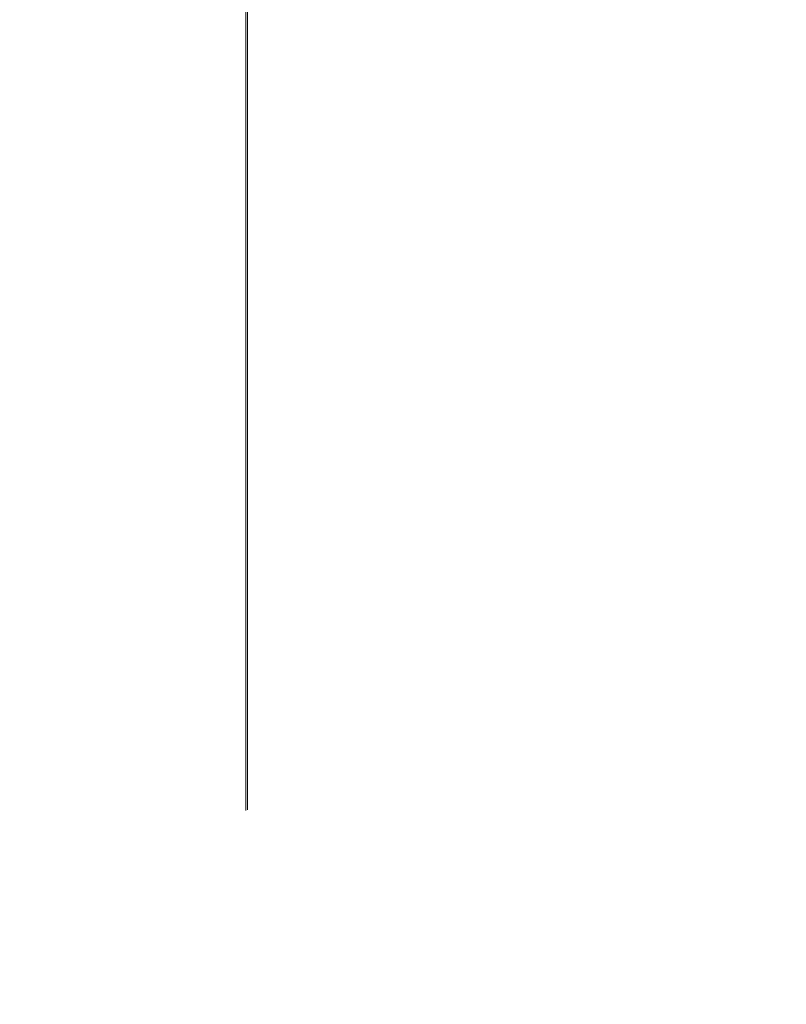
# Model space of a CAD drawing. Extents: x -25 to 25, y -90.9 to 0.
# Drawn here: x -7 to 0.5, y -90.9 to -81.2 of the extents above; entities that cross this region are included whole.
import ezdxf

# ---------------------------------------------------------------- set-up
doc = ezdxf.new("R2010")
doc.units = 0
doc.header["$LTSCALE"] = 500
doc.header["$MEASUREMENT"] = 0
doc.layers.add('DWXOUTLINES', color=7, linetype='Continuous')
doc.layers.add('EXC-WAZ-BL', color=7, linetype='Continuous')

msp = doc.modelspace()

# ---------------------------------------------------------------- linework, layer by layer
at = {"layer": 'DWXOUTLINES', "color": 0, "lineweight": 0}
for p, q in [((-4.74, -77.96, -316.38), (-4.74, -83.43, -308.68)), ((-4.74, -86.4, -242.68), (-4.74, -79.74, -196.49)), ((-4.74, -83.43, -308.68), (-4.74, -86.86, -299.58)), ((-4.74, -88.95, -266.88), (-4.74, -86.4, -242.68)), ((-4.74, -86.86, -299.58), (-4.74, -88.69, -289.44)), ((-4.74, -88.69, -289.44), (-4.74, -88.95, -266.88))]:
    msp.add_line(p, q, dxfattribs=at)
at = {"layer": 'EXC-WAZ-BL', "lineweight": 0}
for points, invisible_edges in [([(-6.962, -74.6937, -197.1773), (-6.962, -81.3522, -243.3779), (-6.8371, -75.9984, -197.0036), (-6.962, -74.6937, -197.1773)], 15), ([(-6.962, -81.3522, -243.3779), (-6.962, -74.6937, -197.1773), (-6.8371, -80.0481, -243.5559), (-6.962, -81.3522, -243.3779)], 15), ([(-6.4346, -76.2186, -314.694), (-6.4346, -81.2691, -307.5712), (-6.8371, -75.2505, -313.7542), (-6.4346, -76.2186, -314.694)], 15), ([(-6.8371, -80.0701, -306.9524), (-6.8371, -75.2505, -313.7542), (-6.4346, -81.2691, -307.5712), (-6.8371, -80.0701, -306.9524)], 15), ([(-6.8371, -82.6564, -243.1998), (-6.8371, -75.9984, -197.0036), (-6.962, -81.3522, -243.3779), (-6.8371, -82.6564, -243.1998)], 15), ([(-6.8371, -75.9984, -197.0036), (-6.8371, -82.6564, -243.1998), (-6.4346, -77.3358, -196.8255), (-6.8371, -75.9984, -197.0036)], 15), ([(-5.7342, -77.1474, -315.5956), (-5.7342, -82.4195, -308.1649), (-6.4346, -76.2186, -314.694), (-5.7342, -77.1474, -315.5956)], 15), ([(-6.4346, -81.2691, -307.5712), (-6.4346, -76.2186, -314.694), (-5.7342, -82.4195, -308.1649), (-6.4346, -81.2691, -307.5712)], 15), ([(-2.2158, -81.2629, -196.3026), (-2.2158, -76.5916, -156.1952), (-3.5516, -80.6506, -196.3841), (-2.2158, -81.2629, -196.3026)], 15), ([(-2.2158, -76.5916, -156.1952), (-2.2158, -81.2629, -196.3026), (-0.8439, -76.9071, -156.1643), (-2.2158, -76.5916, -156.1952)], 15), ([(-0.8439, -81.5771, -196.2608), (-0.8439, -76.9071, -156.1643), (-2.2158, -81.2629, -196.3026), (-0.8439, -81.5771, -196.2608)], 15), ([(-0.8439, -81.5771, -196.2608), (0.038, -76.9626, -156.1588), (-0.8439, -76.9071, -156.1643), (-0.8439, -81.5771, -196.2608)], 15), ([(0.92, -81.5771, -196.2608), (0.92, -76.9071, -156.1643), (0.038, -81.6324, -196.2534), (0.92, -81.5771, -196.2608)], 15), ([(0.038, -81.6324, -196.2534), (0.92, -76.9071, -156.1643), (0.038, -76.9626, -156.1588), (0.038, -81.6324, -196.2534)], 15), ([(0.038, -81.6324, -196.2534), (0.038, -76.9626, -156.1588), (-0.8439, -81.5771, -196.2608), (0.038, -81.6324, -196.2534)], 15), ([(-4.7538, -77.9674, -316.3917), (-4.7538, -83.4351, -308.6892), (-5.7342, -77.1474, -315.5956), (-4.7538, -77.9674, -316.3917)], 15), ([(-5.7342, -82.4195, -308.1649), (-5.7342, -77.1474, -315.5956), (-4.7538, -83.4351, -308.6892), (-5.7342, -82.4195, -308.1649)], 15), ([(-6.4346, -83.9932, -243.0174), (-6.4346, -77.3358, -196.8255), (-6.8371, -82.6564, -243.1998), (-6.4346, -83.9932, -243.0174)], 15), ([(-6.4346, -77.3358, -196.8255), (-6.4346, -83.9932, -243.0174), (-5.7342, -78.6189, -196.6546), (-6.4346, -77.3358, -196.8255)], 15), ([(-6.962, -78.9004, -306.3487), (-6.962, -81.935, -298.2794), (-6.8371, -77.7307, -305.745), (-6.962, -78.9004, -306.3487)], 15), ([(-6.8371, -80.6628, -297.9419), (-6.8371, -77.7307, -305.745), (-6.962, -81.935, -298.2794), (-6.8371, -80.6628, -297.9419)], 15), ([(-3.5516, -78.618, -317.0233), (-3.5516, -84.2409, -309.105), (-4.7538, -77.9674, -316.3917), (-3.5516, -78.618, -317.0233)], 11), ([(-4.7538, -83.4351, -308.6892), (-4.7538, -77.9674, -316.3917), (-3.5516, -84.2409, -309.105), (-4.7538, -83.4351, -308.6892)], 14), ([(-5.7342, -85.2758, -242.8423), (-5.7342, -78.6189, -196.6546), (-6.4346, -83.9932, -243.0174), (-5.7342, -85.2758, -242.8423)], 15), ([(-5.7342, -78.6189, -196.6546), (-5.7342, -85.2758, -242.8423), (-4.7538, -79.7518, -196.5038), (-5.7342, -78.6189, -196.6546)], 15), ([(-2.2158, -79.0612, -317.4536), (-2.2158, -84.7899, -309.3884), (-3.5516, -78.618, -317.0233), (-2.2158, -79.0612, -317.4536)], 11), ([(-3.5516, -84.2409, -309.105), (-3.5516, -78.618, -317.0233), (-2.2158, -84.7899, -309.3884), (-3.5516, -84.2409, -309.105)], 15), ([(-6.8371, -80.0701, -306.9524), (-6.8371, -83.2072, -298.6169), (-6.962, -78.9004, -306.3487), (-6.8371, -80.0701, -306.9524)], 15), ([(-6.962, -81.935, -298.2794), (-6.962, -78.9004, -306.3487), (-6.8371, -83.2072, -298.6169), (-6.962, -81.935, -298.2794)], 15), ([(-0.8439, -79.2886, -317.6743), (-0.8439, -85.0716, -309.5337), (-2.2158, -79.0612, -317.4536), (-0.8439, -79.2886, -317.6743)], 11), ([(-2.2158, -84.7899, -309.3884), (-2.2158, -79.0612, -317.4536), (-0.8439, -85.0716, -309.5337), (-2.2158, -84.7899, -309.3884)], 15), ([(0.038, -79.3286, -317.7132), (0.038, -85.1212, -309.5593), (-0.8439, -79.2886, -317.6743), (0.038, -79.3286, -317.7132)], 15), ([(-0.8439, -79.2886, -317.6743), (0.038, -85.1212, -309.5593), (-0.8439, -85.0716, -309.5337), (-0.8439, -79.2886, -317.6743)], 15), ([(0.92, -79.2886, -317.6743), (0.92, -85.0716, -309.5337), (0.038, -79.3286, -317.7132), (0.92, -79.2886, -317.6743)], 15), ([(0.038, -79.3286, -317.7132), (0.92, -85.0716, -309.5337), (0.038, -85.1212, -309.5593), (0.038, -79.3286, -317.7132)], 15), ([(-6.8371, -80.6628, -297.9419), (-6.8371, -82.3199, -288.7472), (-6.4346, -79.3586, -297.596), (-6.8371, -80.6628, -297.9419)], 15), ([(-6.4346, -80.9786, -288.5997), (-6.4346, -79.3586, -297.596), (-6.8371, -82.3199, -288.7472), (-6.4346, -80.9786, -288.5997)], 15), ([(-4.7538, -86.4081, -242.6877), (-4.7538, -79.7518, -196.5038), (-5.7342, -85.2758, -242.8423), (-4.7538, -86.4081, -242.6877)], 15), ([(-4.7538, -79.7518, -196.5038), (-4.7538, -86.4081, -242.6877), (-3.5516, -80.6506, -196.3841), (-4.7538, -79.7518, -196.5038)], 14), ([(-6.8371, -80.0481, -243.5559), (-6.8371, -82.5499, -267.2846), (-6.962, -81.3522, -243.3779), (-6.8371, -80.0481, -243.5559)], 15), ([(-6.8371, -82.5499, -267.2846), (-6.8371, -80.0481, -243.5559), (-6.4346, -81.2032, -267.368), (-6.8371, -82.5499, -267.2846)], 15), ([(-6.4346, -81.2691, -307.5712), (-6.4346, -84.5114, -298.9629), (-6.8371, -80.0701, -306.9524), (-6.4346, -81.2691, -307.5712)], 15), ([(-6.8371, -83.2072, -298.6169), (-6.8371, -80.0701, -306.9524), (-6.4346, -84.5114, -298.9629), (-6.8371, -83.2072, -298.6169)], 15), ([(-6.962, -81.935, -298.2794), (-6.962, -83.6283, -288.891), (-6.8371, -80.6628, -297.9419), (-6.962, -81.935, -298.2794)], 15), ([(-6.8371, -82.3199, -288.7472), (-6.8371, -80.6628, -297.9419), (-6.962, -83.6283, -288.891), (-6.8371, -82.3199, -288.7472)], 15), ([(-3.5516, -87.3065, -242.5651), (-3.5516, -80.6506, -196.3841), (-4.7538, -86.4081, -242.6877), (-3.5516, -87.3065, -242.5651)], 15), ([(-3.5516, -80.6506, -196.3841), (-3.5516, -87.3065, -242.5651), (-2.2158, -81.2629, -196.3026), (-3.5516, -80.6506, -196.3841)], 15), ([(-6.8371, -82.3199, -288.7472), (-6.8371, -82.5499, -267.2846), (-6.4346, -80.9786, -288.5997), (-6.8371, -82.3199, -288.7472)], 15), ([(-6.4346, -81.2032, -267.368), (-6.4346, -80.9786, -288.5997), (-6.8371, -82.5499, -267.2846), (-6.4346, -81.2032, -267.368)], 15), ([(-2.2158, -87.9186, -242.4816), (-2.2158, -81.2629, -196.3026), (-3.5516, -87.3065, -242.5651), (-2.2158, -87.9186, -242.4816)], 15), ([(-2.2158, -81.2629, -196.3026), (-2.2158, -87.9186, -242.4816), (-0.8439, -81.5771, -196.2608), (-2.2158, -81.2629, -196.3026)], 15), ([(-6.962, -81.3522, -243.3779), (-6.962, -83.8636, -267.2033), (-6.8371, -82.6564, -243.1998), (-6.962, -81.3522, -243.3779)], 15), ([(-6.962, -83.8636, -267.2033), (-6.962, -81.3522, -243.3779), (-6.8371, -82.5499, -267.2846), (-6.962, -83.8636, -267.2033)], 15), ([(-5.7342, -82.4195, -308.1649), (-5.7342, -85.7626, -299.2948), (-6.4346, -81.2691, -307.5712), (-5.7342, -82.4195, -308.1649)], 15), ([(-6.4346, -84.5114, -298.9629), (-6.4346, -81.2691, -307.5712), (-5.7342, -85.7626, -299.2948), (-6.4346, -84.5114, -298.9629)], 15), ([(-0.8439, -88.2327, -242.4387), (-0.8439, -81.5771, -196.2608), (-2.2158, -87.9186, -242.4816), (-0.8439, -88.2327, -242.4387)], 15), ([(-0.8439, -88.2327, -242.4387), (0.038, -81.6324, -196.2534), (-0.8439, -81.5771, -196.2608), (-0.8439, -88.2327, -242.4387)], 15), ([(0.038, -88.2879, -242.4311), (0.038, -81.6324, -196.2534), (-0.8439, -88.2327, -242.4387), (0.038, -88.2879, -242.4311)], 15), ([(0.92, -88.2327, -242.4387), (0.92, -81.5771, -196.2608), (0.038, -88.2879, -242.4311), (0.92, -88.2327, -242.4387)], 15), ([(0.038, -88.2879, -242.4311), (0.92, -81.5771, -196.2608), (0.038, -81.6324, -196.2534), (0.038, -88.2879, -242.4311)], 15), ([(-6.8371, -83.2072, -298.6169), (-6.8371, -84.9367, -289.0349), (-6.962, -81.935, -298.2794), (-6.8371, -83.2072, -298.6169)], 15), ([(-6.962, -83.6283, -288.891), (-6.962, -81.935, -298.2794), (-6.8371, -84.9367, -289.0349), (-6.962, -83.6283, -288.891)], 15), ([(-6.962, -83.6283, -288.891), (-6.962, -83.8636, -267.2033), (-6.8371, -82.3199, -288.7472), (-6.962, -83.6283, -288.891)], 15), ([(-6.8371, -82.5499, -267.2846), (-6.8371, -82.3199, -288.7472), (-6.962, -83.8636, -267.2033), (-6.8371, -82.5499, -267.2846)], 15), ([(-4.7538, -83.4351, -308.6892), (-4.7538, -86.8673, -299.5878), (-5.7342, -82.4195, -308.1649), (-4.7538, -83.4351, -308.6892)], 15), ([(-5.7342, -85.7626, -299.2948), (-5.7342, -82.4195, -308.1649), (-4.7538, -86.8673, -299.5878), (-5.7342, -85.7626, -299.2948)], 15), ([(-6.8371, -85.1774, -267.122), (-6.8371, -82.6564, -243.1998), (-6.962, -83.8636, -267.2033), (-6.8371, -85.1774, -267.122)], 15), ([(-6.8371, -82.6564, -243.1998), (-6.8371, -85.1774, -267.122), (-6.4346, -83.9932, -243.0174), (-6.8371, -82.6564, -243.1998)], 15), ([(-6.4346, -84.5114, -298.9629), (-6.4346, -86.278, -289.1824), (-6.8371, -83.2072, -298.6169), (-6.4346, -84.5114, -298.9629)], 15), ([(-6.8371, -84.9367, -289.0349), (-6.8371, -83.2072, -298.6169), (-6.4346, -86.278, -289.1824), (-6.8371, -84.9367, -289.0349)], 15), ([(-3.5516, -84.2409, -309.105), (-3.5516, -87.7437, -299.8203), (-4.7538, -83.4351, -308.6892), (-3.5516, -84.2409, -309.105)], 15), ([(-4.7538, -86.8673, -299.5878), (-4.7538, -83.4351, -308.6892), (-3.5516, -87.7437, -299.8203), (-4.7538, -86.8673, -299.5878)], 14), ([(-6.8371, -84.9367, -289.0349), (-6.8371, -85.1774, -267.122), (-6.962, -83.6283, -288.891), (-6.8371, -84.9367, -289.0349)], 15), ([(-6.962, -83.8636, -267.2033), (-6.962, -83.6283, -288.891), (-6.8371, -85.1774, -267.122), (-6.962, -83.8636, -267.2033)], 15), ([(-6.4346, -86.5241, -267.0387), (-6.4346, -83.9932, -243.0174), (-6.8371, -85.1774, -267.122), (-6.4346, -86.5241, -267.0387)], 15), ([(-6.4346, -83.9932, -243.0174), (-6.4346, -86.5241, -267.0387), (-5.7342, -85.2758, -242.8423), (-6.4346, -83.9932, -243.0174)], 15), ([(-2.2158, -84.7899, -309.3884), (-2.2158, -88.3408, -299.9787), (-3.5516, -84.2409, -309.105), (-2.2158, -84.7899, -309.3884)], 15), ([(-3.5516, -87.7437, -299.8203), (-3.5516, -84.2409, -309.105), (-2.2158, -88.3408, -299.9787), (-3.5516, -87.7437, -299.8203)], 15), ([(-5.7342, -85.7626, -299.2948), (-5.7342, -87.5647, -289.3239), (-6.4346, -84.5114, -298.9629), (-5.7342, -85.7626, -299.2948)], 15), ([(-6.4346, -86.278, -289.1824), (-6.4346, -84.5114, -298.9629), (-5.7342, -87.5647, -289.3239), (-6.4346, -86.278, -289.1824)], 15), ([(-0.8439, -85.0716, -309.5337), (-0.8439, -88.6472, -300.06), (-2.2158, -84.7899, -309.3884), (-0.8439, -85.0716, -309.5337)], 15), ([(-2.2158, -88.3408, -299.9787), (-2.2158, -84.7899, -309.3884), (-0.8439, -88.6472, -300.06), (-2.2158, -88.3408, -299.9787)], 15), ([(-6.4346, -86.278, -289.1824), (-6.4346, -86.5241, -267.0387), (-6.8371, -84.9367, -289.0349), (-6.4346, -86.278, -289.1824)], 15), ([(-6.8371, -85.1774, -267.122), (-6.8371, -84.9367, -289.0349), (-6.4346, -86.5241, -267.0387), (-6.8371, -85.1774, -267.122)], 15), ([(0.038, -85.1212, -309.5593), (0.038, -88.7011, -300.0742), (-0.8439, -85.0716, -309.5337), (0.038, -85.1212, -309.5593)], 15), ([(-0.8439, -85.0716, -309.5337), (0.038, -88.7011, -300.0742), (-0.8439, -88.6472, -300.06), (-0.8439, -85.0716, -309.5337)], 15), ([(0.92, -85.0716, -309.5337), (0.92, -88.6472, -300.06), (0.038, -85.1212, -309.5593), (0.92, -85.0716, -309.5337)], 15), ([(0.038, -85.1212, -309.5593), (0.92, -88.6472, -300.06), (0.038, -88.7011, -300.0742), (0.038, -85.1212, -309.5593)], 15), ([(-5.7342, -87.816, -266.9588), (-5.7342, -85.2758, -242.8423), (-6.4346, -86.5241, -267.0387), (-5.7342, -87.816, -266.9588)], 15), ([(-5.7342, -85.2758, -242.8423), (-5.7342, -87.816, -266.9588), (-4.7538, -86.4081, -242.6877), (-5.7342, -85.2758, -242.8423)], 15), ([(-4.7538, -86.8673, -299.5878), (-4.7538, -88.7008, -289.4488), (-5.7342, -85.7626, -299.2948), (-4.7538, -86.8673, -299.5878)], 15), ([(-5.7342, -87.5647, -289.3239), (-5.7342, -85.7626, -299.2948), (-4.7538, -88.7008, -289.4488), (-5.7342, -87.5647, -289.3239)], 15), ([(-5.7342, -87.5647, -289.3239), (-5.7342, -87.816, -266.9588), (-6.4346, -86.278, -289.1824), (-5.7342, -87.5647, -289.3239)], 15), ([(-6.4346, -86.5241, -267.0387), (-6.4346, -86.278, -289.1824), (-5.7342, -87.816, -266.9588), (-6.4346, -86.5241, -267.0387)], 15), ([(-4.7538, -88.9567, -266.8882), (-4.7538, -86.4081, -242.6877), (-5.7342, -87.816, -266.9588), (-4.7538, -88.9567, -266.8882)], 15), ([(-4.7538, -86.4081, -242.6877), (-4.7538, -88.9567, -266.8882), (-3.5516, -87.3065, -242.5651), (-4.7538, -86.4081, -242.6877)], 14), ([(-3.5516, -87.7437, -299.8203), (-3.5516, -89.6021, -289.5479), (-4.7538, -86.8673, -299.5878), (-3.5516, -87.7437, -299.8203)], 15), ([(-4.7538, -88.7008, -289.4488), (-4.7538, -86.8673, -299.5878), (-3.5516, -89.6021, -289.5479), (-4.7538, -88.7008, -289.4488)], 14), ([(-3.5516, -89.8617, -266.8322), (-3.5516, -87.3065, -242.5651), (-4.7538, -88.9567, -266.8882), (-3.5516, -89.8617, -266.8322)], 15), ([(-3.5516, -87.3065, -242.5651), (-3.5516, -89.8617, -266.8322), (-2.2158, -87.9186, -242.4816), (-3.5516, -87.3065, -242.5651)], 15), ([(-4.7538, -88.7008, -289.4488), (-4.7538, -88.9567, -266.8882), (-5.7342, -87.5647, -289.3239), (-4.7538, -88.7008, -289.4488)], 15), ([(-5.7342, -87.816, -266.9588), (-5.7342, -87.5647, -289.3239), (-4.7538, -88.9567, -266.8882), (-5.7342, -87.816, -266.9588)], 15), ([(-2.2158, -88.3408, -299.9787), (-2.2158, -90.2162, -289.6154), (-3.5516, -87.7437, -299.8203), (-2.2158, -88.3408, -299.9787)], 15), ([(-3.5516, -89.6021, -289.5479), (-3.5516, -87.7437, -299.8203), (-2.2158, -90.2162, -289.6154), (-3.5516, -89.6021, -289.5479)], 15), ([(-2.2158, -90.4783, -266.794), (-2.2158, -87.9186, -242.4816), (-3.5516, -89.8617, -266.8322), (-2.2158, -90.4783, -266.794)], 15), ([(-2.2158, -87.9186, -242.4816), (-2.2158, -90.4783, -266.794), (-0.8439, -88.2327, -242.4387), (-2.2158, -87.9186, -242.4816)], 15), ([(-0.8439, -90.7946, -266.7744), (-0.8439, -88.2327, -242.4387), (-2.2158, -90.4783, -266.794), (-0.8439, -90.7946, -266.7744)], 15), ([(-0.8439, -90.7946, -266.7744), (0.038, -88.2879, -242.4311), (-0.8439, -88.2327, -242.4387), (-0.8439, -90.7946, -266.7744)], 15), ([(0.92, -90.7946, -266.7744), (0.92, -88.2327, -242.4387), (0.038, -90.8503, -266.771), (0.92, -90.7946, -266.7744)], 15), ([(0.038, -90.8503, -266.771), (0.92, -88.2327, -242.4387), (0.038, -88.2879, -242.4311), (0.038, -90.8503, -266.771)], 15), ([(-0.8439, -88.6472, -300.06), (-0.8439, -90.5313, -289.65), (-2.2158, -88.3408, -299.9787), (-0.8439, -88.6472, -300.06)], 15), ([(-2.2158, -90.2162, -289.6154), (-2.2158, -88.3408, -299.9787), (-0.8439, -90.5313, -289.65), (-2.2158, -90.2162, -289.6154)], 15), ([(0.038, -90.8503, -266.771), (0.038, -88.2879, -242.4311), (-0.8439, -90.7946, -266.7744), (0.038, -90.8503, -266.771)], 15), ([(0.038, -88.7011, -300.0742), (0.038, -90.5867, -289.6561), (-0.8439, -88.6472, -300.06), (0.038, -88.7011, -300.0742)], 15), ([(-0.8439, -88.6472, -300.06), (0.038, -90.5867, -289.6561), (-0.8439, -90.5313, -289.65), (-0.8439, -88.6472, -300.06)], 15), ([(0.92, -88.6472, -300.06), (0.92, -90.5313, -289.65), (0.038, -88.7011, -300.0742), (0.92, -88.6472, -300.06)], 15), ([(-3.5516, -89.6021, -289.5479), (-3.5516, -89.8617, -266.8322), (-4.7538, -88.7008, -289.4488), (-3.5516, -89.6021, -289.5479)], 15), ([(-4.7538, -88.9567, -266.8882), (-4.7538, -88.7008, -289.4488), (-3.5516, -89.8617, -266.8322), (-4.7538, -88.9567, -266.8882)], 14), ([(0.038, -88.7011, -300.0742), (0.92, -90.5313, -289.65), (0.038, -90.5867, -289.6561), (0.038, -88.7011, -300.0742)], 15), ([(-2.2158, -90.2162, -289.6154), (-2.2158, -90.4783, -266.794), (-3.5516, -89.6021, -289.5479), (-2.2158, -90.2162, -289.6154)], 15), ([(-3.5516, -89.8617, -266.8322), (-3.5516, -89.6021, -289.5479), (-2.2158, -90.4783, -266.794), (-3.5516, -89.8617, -266.8322)], 15), ([(-0.8439, -90.5313, -289.65), (-0.8439, -90.7946, -266.7744), (-2.2158, -90.2162, -289.6154), (-0.8439, -90.5313, -289.65)], 15), ([(-2.2158, -90.4783, -266.794), (-2.2158, -90.2162, -289.6154), (-0.8439, -90.7946, -266.7744), (-2.2158, -90.4783, -266.794)], 15), ([(0.038, -90.5867, -289.6561), (0.038, -90.8503, -266.771), (-0.8439, -90.5313, -289.65), (0.038, -90.5867, -289.6561)], 15), ([(-0.8439, -90.5313, -289.65), (0.038, -90.8503, -266.771), (-0.8439, -90.7946, -266.7744), (-0.8439, -90.5313, -289.65)], 15), ([(0.92, -90.5313, -289.65), (0.92, -90.7946, -266.7744), (0.038, -90.5867, -289.6561), (0.92, -90.5313, -289.65)], 15), ([(0.038, -90.5867, -289.6561), (0.92, -90.7946, -266.7744), (0.038, -90.8503, -266.771), (0.038, -90.5867, -289.6561)], 15)]:
    msp.add_3dface(points, dxfattribs=dict(at, invisible_edges=invisible_edges))

doc.saveas('drawing.dxf')
